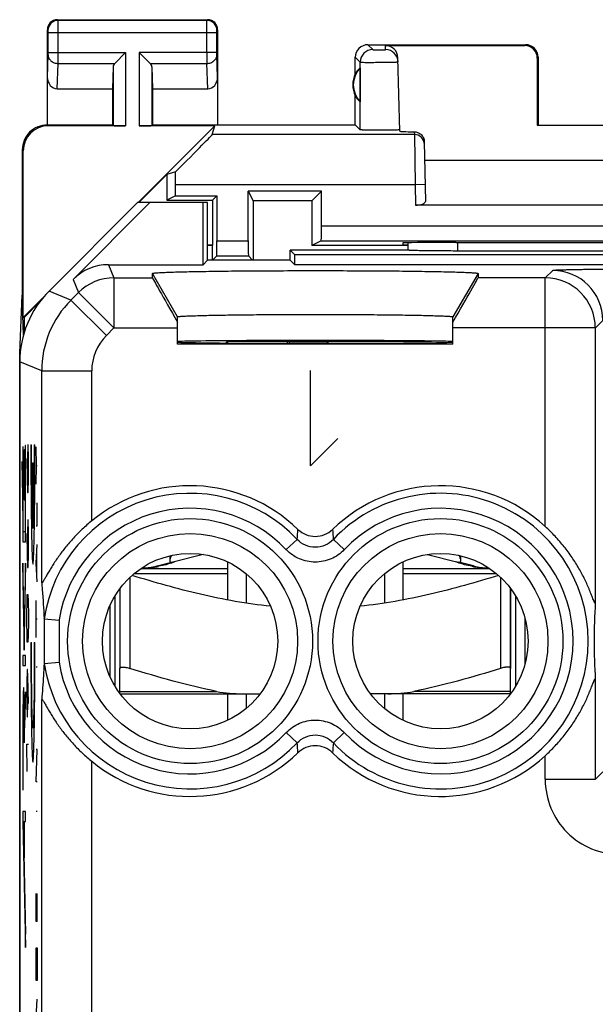
# Model space of a CAD drawing. Units: millimetres. Extents: x -11.2 to 11.2, y -24.5 to 24.5.
# Drawn here: x -11.2 to 0.3, y 4.9 to 24.5 of the extents above; entities that cross this region are included whole.
import ezdxf

# ---------------------------------------------------------------- set-up
doc = ezdxf.new("R2010")
doc.units = ezdxf.units.MM
doc.header["$LTSCALE"] = 16.335
doc.layers.get('0').update_dxf_attribs({"linetype": 'CONTINUOUS'})
for name, color, linetype in [('ASSI', 7, 'CONTINUOUS'), ('CURVE', 7, 'CONTINUOUS'), ('DRAFT', 7, 'CONTINUOUS'), ('RACCORDO', 7, 'CONTINUOUS'), ('SMUSSO', 7, 'CONTINUOUS'), ('SUPERFICI', 7, 'CONTINUOUS')]:
    doc.layers.add(name, color=color, linetype=linetype)

msp = doc.modelspace()

# ---------------------------------------------------------------- linework, layer by layer
at = {"color": 7, "linetype": 'CONTINUOUS'}
for p, q in [((-8.8, 20.85), (-10.564, 19.086)), ((-10.085, 19.318), (-8.553, 20.85)), ((-7.4, 20.85), (-8.8, 20.85)), ((-7.489, 19.611), (-7.489, 20.85)), ((-7.4, 19.7), (-7.4, 20.85)), ((-3.399, 20.048), (-3.399, 19.899)), ((-5.75, 19.7), (-5.75, 19.9)), ((-5.661, 19.811), (-5.75, 19.9)), ((-3.4, 19.9), (-5.75, 19.9)), ((-3.399, 19.899), (-3.4, 19.9)), ((2.402, 19.884), (-2.402, 19.884)), ((-7.4, 19.7), (-7.489, 19.611)), ((-5.75, 19.7), (-7.4, 19.7)), ((-5.75, 19.7), (-5.661, 19.611)), ((-5.661, 19.611), (-5.661, 19.811)), ((5.661, 19.811), (-5.661, 19.811)), ((-9.378, 19.611), (-7.489, 19.611)), ((5.661, 19.611), (-5.661, 19.611)), ((-8.5, 19.349), (-8.5, 19.436)), ((-2, 19.436), (-2, 19.349)), ((-8, 18.023), (-8, 18.57)), ((-2.5, 18.023), (-2.5, 18.57)), ((-2.5, 18.023), (-8, 18.023)), ((-11.15, 17.672), (-11.15, -17.672)), ((-7.491, 13.831), (-8.096, 13.678)), ((-3.009, 13.831), (-2.404, 13.678)), ((-8.408, 13.599), (-8.118, 13.672)), ((-7, 13.681), (-7, 12.921)), ((-3.5, 13.681), (-3.5, 12.921)), ((-2.092, 13.599), (-2.382, 13.672)), ((-8.73, 13.55), (-7, 13.55)), ((-6.632, 13.446), (-6.632, 12.859)), ((-3.868, 13.446), (-3.868, 12.859)), ((-3.5, 13.55), (-1.77, 13.55)), ((-9.25, 13.001), (-9.25, 11.199)), ((-9.15, 13.15), (-9.15, 11.555)), ((-1.35, 13.15), (-1.35, 11.555)), ((-1.25, 13.001), (-1.25, 11.199)), ((-10.665, 12.544), (-10.366, 12.521)), ((-10.665, 11.656), (-10.366, 11.679)), ((-7, 11.05), (-7, 10.519)), ((-6.632, 11.05), (-6.632, 10.754)), ((-3.868, 11.05), (-3.868, 10.754)), ((-3.5, 11.05), (-3.5, 10.519))]:
    msp.add_line(p, q, dxfattribs=at)
at = {"color": 253, "linetype": 'CONTINUOUS'}
for p, q in [((-2.402, 19.884), (-2.401, 20.053)), ((-9.378, 19.611), (-9.269, 19.349)), ((-0.657, 19.349), (-0.508, 19.498)), ((-10.085, 19.318), (-9.976, 19.056)), ((-9.269, 19.349), (-9.269, 18.349)), ((-9.269, 19.349), (-8.5, 19.349)), ((-8, 18.57), (-8.5, 19.436)), ((-2, 19.436), (-2.5, 18.57)), ((-0.657, 19.349), (-2, 19.349)), ((-0.657, 14.387), (-0.657, 19.349)), ((-10.128, 18.905), (-10.564, 19.086)), ((-10.128, 18.905), (-9.976, 19.056)), ((-10.128, 18.905), (-9.421, 18.198)), ((-9.976, 19.056), (-9.269, 18.349)), ((0.343, 18.349), (0.491, 18.498)), ((-9.421, 18.198), (-9.269, 18.349)), ((-9.269, 18.349), (-8, 18.349)), ((0.343, 18.349), (-2.5, 18.349)), ((0.343, 12.866), (0.343, 18.349)), ((-10.713, 17.491), (-11.15, 17.672)), ((-10.713, 13.27), (-10.713, 17.491)), ((-10.713, 17.491), (-9.713, 17.491)), ((-9.713, 14.499), (-9.713, 17.491)), ((-5.828, 13.925), (-5.611, 14.13)), ((-4.672, 13.925), (-4.889, 14.13)), ((-8.95, 13.374), (-8.95, 11.555)), ((-8.864, 13.45), (-7, 13.45)), ((-3.5, 13.45), (-1.636, 13.45)), ((-1.55, 13.374), (-1.55, 11.555)), ((-10.666, 12.549), (-10.666, 11.651)), ((-10.366, 12.521), (-10.366, 11.679)), ((0.343, 9.343), (0.343, 11.334)), ((-10.713, -0.53), (-10.713, 10.93)), ((-5.828, 10.275), (-5.611, 10.07)), ((-4.672, 10.275), (-4.889, 10.07)), ((-9.713, 0.699), (-9.713, 9.701)), ((-0.657, 9.343), (-0.657, 9.813)), ((0.491, 9.491), (0.343, 9.343)), ((-0.657, 9.343), (0.343, 9.343))]:
    msp.add_line(p, q, dxfattribs=at)
for centre, radius in [((-7.75, 12.1), 2.445), ((-2.75, 12.1), 2.445), ((-7.75, 12.1), 2.147), ((-2.75, 12.1), 2.147)]:
    msp.add_circle(centre, radius, dxfattribs=at)
at = {"color": 7, "linetype": 'CONTINUOUS'}
for centre in [(-7.75, 12.1), (-2.75, 12.1)]:
    msp.add_circle(centre, 1.75, dxfattribs=at)
at = {"color": 253, "linetype": 'CONTINUOUS'}
for centre, radius, start, end in [((-0.509, 18.497), 1, 0.021, 89.979), ((-9.269, 18.349), 1, 90.0076, 134.9924), ((-0.658, 18.349), 1, 0.021, 89.979), ((-8.713, 17.491), 2, 135.0036, 179.9964), ((-8.714, 17.491), 1, 134.9997, 180.0003), ((-7.75, 12.1), 2.949, 43.5102, 171.3331), ((-2.75, 12.1), 2.949, 223.5102, 136.4898), ((-7.75, 12.1), 2.65, 43.5102, 170.8564), ((-2.75, 12.1), 2.65, 223.5102, 136.4898), ((-56.418, 18.098), 50.961, 355.5343, 355.7589), ((45.917, 18.098), 50.961, 184.2411, 184.4657), ((-7.75, 12.1), 2.949, 188.6669, 316.4898), ((-7.75, 12.1), 2.65, 189.1436, 316.4898), ((-56.417, 6.102), 50.961, 4.2411, 4.4657), ((45.918, 6.102), 50.961, 175.5343, 175.7589), ((0.842, 9.342), 1.5, 179.9965, 270.0035)]:
    msp.add_arc(centre, radius, start, end, dxfattribs=at)
at = {"color": 7, "linetype": 'CONTINUOUS'}
for centre, radius, start, end in [((-7.75, 12.1), 3.1, 45.9878, 129.2998), ((-2.75, 12.1), 3.1, 47.5395, 134.0122), ((-8.8, 15.15), 1.6, 272.6086, 284.1887), ((-9.153, 17.66), 4.141, 279.6614, 280.2501), ((-9.03, 16.982), 3.453, 280.2397, 280.9005), ((-2.047, 14.588), 0.987, 250.246, 250.4098), ((-1.45, 17.088), 3.56, 259.1091, 259.7501), ((-1.7, 15.15), 1.6, 255.8113, 267.3915), ((-1.326, 17.78), 4.263, 259.7583, 260.3303), ((12.926, 12.1), 12.607, 176.5183, 183.4817), ((-7.75, 12.1), 3.1, 230.7002, 314.0122), ((-2.75, 12.1), 3.1, 225.9878, 312.4605)]:
    msp.add_arc(centre, radius, start, end, dxfattribs=at)
for centre, major_axis, ratio, start_param, end_param in [((-9.378, 18.611), (-0.383, 0.924), 0.999822, -0.392636, 0.392636), ((-7.923, 18.349), (-0.577, 1), 0.007558, 0.01309, 1.449508), ((-2.577, 18.349), (0.577, 1), 0.007558, -1.449508, -0.01309), ((-9.15, 17.671), (1.848, -0.766), 0.999822, 2.748957, 3.534229), ((-5.25, 18.075), (2.75, 0), 0.008727, 0, 3.141593), ((-5.25, 18.067), (2.75, 0), 0.008727, -3.120205, 0)]:
    msp.add_ellipse(centre, major_axis=major_axis, ratio=ratio, start_param=start_param, end_param=end_param, dxfattribs=at)
for points, knots in [([(-2.402, 19.884), (-2.464, 19.884), (-2.586, 19.885), (-2.764, 19.886), (-2.929, 19.887), (-3.076, 19.889), (-3.198, 19.891), (-3.284, 19.894), (-3.337, 19.896), (-3.365, 19.897), (-3.385, 19.899), (-3.395, 19.9), (-3.399, 19.901)], [0, 0, 0, 0, 0.187364, 0.367974, 0.535389, 0.68375, 0.807993, 0.903995, 0.940395, 0.968657, 0.988568, 1, 1, 1, 1]), ([(-8.5, 19.436), (-8.5, 19.438), (-8.493, 19.44), (-8.484, 19.442), (-8.464, 19.445), (-8.438, 19.448), (-8.403, 19.45), (-8.361, 19.453), (-8.311, 19.456), (-8.23, 19.459), (-8.112, 19.464), (-7.948, 19.468), (-7.759, 19.473), (-7.546, 19.477), (-7.31, 19.48), (-7.054, 19.484), (-6.781, 19.487), (-6.389, 19.49), (-5.877, 19.492), (-5.25, 19.494), (-4.623, 19.492), (-4.111, 19.49), (-3.719, 19.487), (-3.446, 19.484), (-3.19, 19.48), (-2.954, 19.477), (-2.741, 19.473), (-2.552, 19.468), (-2.388, 19.464), (-2.27, 19.459), (-2.189, 19.456), (-2.139, 19.453), (-2.097, 19.45), (-2.062, 19.448), (-2.036, 19.445), (-2.016, 19.442), (-2.007, 19.44), (-2, 19.438), (-2, 19.436)], [0, 0, 0, 0, 0.000653, 0.00241, 0.00535, 0.00948, 0.014796, 0.021285, 0.02893, 0.037715, 0.058622, 0.083799, 0.113002, 0.145948, 0.18232, 0.221768, 0.263907, 0.308329, 0.402278, 0.5, 0.597722, 0.691671, 0.736093, 0.778232, 0.81768, 0.854052, 0.886998, 0.916201, 0.941378, 0.962285, 0.97107, 0.978715, 0.985204, 0.99052, 0.99465, 0.99759, 0.999347, 1, 1, 1, 1]), ([(-8, 18.57), (-8, 18.571), (-7.999, 18.572), (-7.994, 18.573), (-7.984, 18.576), (-7.968, 18.578), (-7.945, 18.58), (-7.915, 18.582), (-7.879, 18.584), (-7.836, 18.587), (-7.767, 18.59), (-7.666, 18.593), (-7.527, 18.597), (-7.367, 18.601), (-7.186, 18.605), (-6.987, 18.608), (-6.771, 18.61), (-6.54, 18.613), (-6.21, 18.616), (-5.779, 18.618), (-5.25, 18.619), (-4.721, 18.618), (-4.29, 18.616), (-3.96, 18.613), (-3.729, 18.61), (-3.513, 18.608), (-3.314, 18.605), (-3.133, 18.601), (-2.973, 18.597), (-2.834, 18.593), (-2.733, 18.59), (-2.664, 18.587), (-2.621, 18.584), (-2.585, 18.582), (-2.555, 18.58), (-2.532, 18.578), (-2.516, 18.576), (-2.506, 18.573), (-2.501, 18.572), (-2.5, 18.571), (-2.5, 18.57)], [0, 0, 0, 0, 0.000263, 0.000765, 0.002632, 0.005683, 0.00992, 0.015339, 0.021926, 0.029664, 0.038533, 0.059585, 0.08487, 0.11414, 0.147108, 0.183458, 0.222841, 0.264872, 0.30915, 0.402722, 0.5, 0.597278, 0.69085, 0.735128, 0.777159, 0.816542, 0.852892, 0.88586, 0.91513, 0.940415, 0.961467, 0.970336, 0.978074, 0.984661, 0.99008, 0.994317, 0.997368, 0.999235, 0.999737, 1, 1, 1, 1]), ([(-9.713, 14.499), (-9.779, 14.445), (-9.905, 14.335), (-10.079, 14.159), (-10.237, 13.977), (-10.354, 13.821), (-10.439, 13.697), (-10.498, 13.607), (-10.543, 13.533), (-10.576, 13.476), (-10.6, 13.435), (-10.622, 13.397), (-10.642, 13.361), (-10.661, 13.329), (-10.677, 13.301), (-10.689, 13.283), (-10.698, 13.272), (-10.703, 13.266), (-10.711, 13.26), (-10.713, 13.267), (-10.713, 13.27)], [0, 0, 0, 0, 0.15761, 0.312457, 0.462747, 0.607065, 0.676432, 0.743438, 0.807428, 0.837968, 0.86727, 0.895038, 0.920863, 0.944171, 0.964183, 0.979911, 0.985838, 0.99033, 0.995126, 1, 1, 1, 1]), ([(0.343, 12.866), (0.343, 12.864), (0.342, 12.862), (0.342, 12.858), (0.341, 12.856), (0.338, 12.854), (0.334, 12.858), (0.33, 12.865), (0.324, 12.876), (0.315, 12.896), (0.303, 12.927), (0.287, 12.969), (0.269, 13.016), (0.249, 13.065), (0.228, 13.116), (0.206, 13.169), (0.175, 13.241), (0.114, 13.37), (0.016, 13.555), (-0.121, 13.774), (-0.279, 13.988), (-0.458, 14.195), (-0.589, 14.324), (-0.657, 14.387)], [0, 0, 0, 0, 0.002375, 0.004188, 0.005453, 0.00632, 0.008531, 0.012953, 0.019565, 0.028019, 0.049036, 0.073768, 0.100872, 0.129583, 0.159449, 0.190193, 0.221634, 0.286163, 0.420168, 0.559368, 0.70297, 0.850274, 1, 1, 1, 1]), ([(-5.596, 14.329), (-5.55, 14.285), (-5.441, 14.214), (-5.25, 14.177), (-5.059, 14.214), (-4.95, 14.285), (-4.904, 14.329)], [0, 0, 0, 0, 0.250009, 0.5, 0.749991, 1, 1, 1, 1]), ([(-8.122, 13.81), (-8.131, 13.791), (-8.143, 13.764), (-8.154, 13.728), (-8.157, 13.712), (-8.157, 13.705)], [0, 0, 0, 0, 0.574606, 0.809585, 1, 1, 1, 1]), ([(-2.343, 13.705), (-2.343, 13.712), (-2.346, 13.728), (-2.357, 13.764), (-2.369, 13.791), (-2.378, 13.81)], [0, 0, 0, 0, 0.190416, 0.425394, 1, 1, 1, 1]), ([(-8.458, 13.578), (-8.502, 13.57), (-8.591, 13.559), (-8.682, 13.553), (-8.728, 13.551)], [0, 0, 0, 0, 0.488471, 1, 1, 1, 1]), ([(-8.122, 13.658), (-8.157, 13.645), (-8.242, 13.62), (-8.328, 13.602), (-8.377, 13.592)], [0, 0, 0, 0, 0.427643, 1, 1, 1, 1]), ([(-8.157, 13.705), (-8.157, 13.701), (-8.156, 13.693), (-8.147, 13.677), (-8.133, 13.675), (-8.125, 13.675)], [0, 0, 0, 0, 0.265522, 0.49026, 1, 1, 1, 1]), ([(-8.125, 13.675), (-8.122, 13.675), (-8.113, 13.675), (-8.103, 13.676), (-8.096, 13.678)], [0, 0, 0, 0, 0.270017, 1, 1, 1, 1]), ([(-8.086, 13.671), (-8.089, 13.67), (-8.101, 13.666), (-8.112, 13.661), (-8.122, 13.658)], [0, 0, 0, 0, 0.221619, 1, 1, 1, 1]), ([(-8.056, 13.685), (-8.057, 13.684), (-8.067, 13.679), (-8.078, 13.675), (-8.086, 13.671)], [0, 0, 0, 0, 0.172859, 1, 1, 1, 1]), ([(-2.414, 13.671), (-2.417, 13.673), (-2.427, 13.677), (-2.438, 13.682), (-2.444, 13.685)], [0, 0, 0, 0, 0.325795, 1, 1, 1, 1]), ([(-2.381, 13.659), (-2.384, 13.66), (-2.395, 13.664), (-2.406, 13.668), (-2.414, 13.671)], [0, 0, 0, 0, 0.276491, 1, 1, 1, 1]), ([(-2.404, 13.678), (-2.402, 13.677), (-2.392, 13.675), (-2.383, 13.675), (-2.375, 13.675)], [0, 0, 0, 0, 0.23133, 1, 1, 1, 1]), ([(-2.123, 13.592), (-2.172, 13.602), (-2.258, 13.62), (-2.343, 13.645), (-2.378, 13.658)], [0, 0, 0, 0, 0.572353, 1, 1, 1, 1]), ([(-2.375, 13.675), (-2.367, 13.675), (-2.353, 13.677), (-2.344, 13.693), (-2.343, 13.701), (-2.343, 13.705)], [0, 0, 0, 0, 0.509739, 0.734477, 1, 1, 1, 1]), ([(-1.772, 13.551), (-1.818, 13.553), (-1.909, 13.559), (-1.998, 13.57), (-2.042, 13.578)], [0, 0, 0, 0, 0.51153, 1, 1, 1, 1]), ([(-6.145, 12.796), (-6.38, 12.82), (-6.848, 12.886), (-7.543, 13.029), (-8.23, 13.206), (-8.683, 13.341), (-8.909, 13.411)], [0, 0, 0, 0, 0.249986, 0.499983, 0.749989, 1, 1, 1, 1]), ([(-1.591, 13.411), (-1.817, 13.341), (-2.27, 13.206), (-2.957, 13.029), (-3.652, 12.886), (-4.12, 12.82), (-4.355, 12.796)], [0, 0, 0, 0, 0.250011, 0.500017, 0.750014, 1, 1, 1, 1]), ([(-10.713, 13.27), (-10.709, 13.224), (-10.689, 12.984), (-10.674, 12.743), (-10.666, 12.549)], [0, 0, 0, 0, 0.193582, 1, 1, 1, 1]), ([(-10.665, 12.544), (-10.666, 12.544), (-10.666, 12.547), (-10.666, 12.548), (-10.666, 12.549)], [0, 0, 0, 0, 0.297357, 1, 1, 1, 1]), ([(-10.666, 11.651), (-10.669, 11.57), (-10.681, 11.33), (-10.699, 11.09), (-10.713, 10.93)], [0, 0, 0, 0, 0.333438, 1, 1, 1, 1]), ([(-10.665, 11.656), (-10.666, 11.656), (-10.666, 11.653), (-10.666, 11.652), (-10.666, 11.651)], [0, 0, 0, 0, 0.297357, 1, 1, 1, 1]), ([(-9.15, 11.555), (-9.15, 11.557), (-9.149, 11.561), (-9.145, 11.569), (-9.134, 11.576), (-9.115, 11.58), (-9.095, 11.581), (-9.076, 11.581), (-9.06, 11.579), (-9.043, 11.577), (-9.019, 11.573), (-8.988, 11.566), (-8.963, 11.559), (-8.95, 11.555)], [0, 0, 0, 0, 0.026977, 0.054157, 0.118848, 0.208472, 0.326527, 0.395693, 0.470805, 0.551095, 0.635747, 0.814625, 1, 1, 1, 1]), ([(-1.35, 11.555), (-1.35, 11.557), (-1.351, 11.561), (-1.355, 11.569), (-1.366, 11.576), (-1.385, 11.58), (-1.405, 11.581), (-1.424, 11.581), (-1.44, 11.579), (-1.457, 11.577), (-1.481, 11.573), (-1.512, 11.566), (-1.537, 11.559), (-1.55, 11.555)], [0, 0, 0, 0, 0.026977, 0.054157, 0.118848, 0.208472, 0.326527, 0.395693, 0.470805, 0.551095, 0.635747, 0.814625, 1, 1, 1, 1]), ([(-0.657, 9.813), (-0.589, 9.876), (-0.458, 10.005), (-0.279, 10.212), (-0.121, 10.426), (0.016, 10.645), (0.114, 10.83), (0.175, 10.959), (0.206, 11.031), (0.228, 11.084), (0.249, 11.135), (0.269, 11.184), (0.287, 11.231), (0.303, 11.273), (0.315, 11.304), (0.324, 11.324), (0.33, 11.335), (0.334, 11.342), (0.338, 11.346), (0.341, 11.344), (0.342, 11.342), (0.342, 11.338), (0.343, 11.336), (0.343, 11.334)], [0, 0, 0, 0, 0.149726, 0.29703, 0.440632, 0.579832, 0.713837, 0.778366, 0.809807, 0.840551, 0.870418, 0.899129, 0.926233, 0.950964, 0.971981, 0.980436, 0.987047, 0.991469, 0.99368, 0.994547, 0.995812, 0.997625, 1, 1, 1, 1]), ([(-10.713, 10.93), (-10.713, 10.933), (-10.711, 10.94), (-10.703, 10.934), (-10.698, 10.928), (-10.689, 10.917), (-10.677, 10.899), (-10.661, 10.871), (-10.642, 10.839), (-10.622, 10.803), (-10.6, 10.765), (-10.576, 10.724), (-10.543, 10.667), (-10.498, 10.593), (-10.439, 10.503), (-10.354, 10.379), (-10.237, 10.223), (-10.079, 10.041), (-9.905, 9.865), (-9.779, 9.755), (-9.713, 9.701)], [0, 0, 0, 0, 0.004874, 0.00967, 0.014162, 0.020089, 0.035817, 0.055829, 0.079137, 0.104962, 0.132731, 0.162032, 0.192572, 0.256562, 0.323568, 0.392935, 0.537253, 0.687543, 0.84239, 1, 1, 1, 1]), ([(-4.904, 9.871), (-4.95, 9.915), (-5.059, 9.986), (-5.25, 10.023), (-5.441, 9.986), (-5.55, 9.915), (-5.596, 9.871)], [0, 0, 0, 0, 0.250009, 0.5, 0.749991, 1, 1, 1, 1])]:
    msp.add_open_spline(points, degree=3, knots=knots, dxfattribs=at)
at = {"color": 253, "linetype": 'CONTINUOUS'}
for points, knots in [([(-0.508, 19.498), (-0.508, 19.498), (-0.504, 19.499), (-0.498, 19.501), (-0.488, 19.502), (-0.474, 19.503), (-0.457, 19.504), (-0.428, 19.506), (-0.383, 19.508), (-0.319, 19.51), (-0.243, 19.512), (-0.155, 19.514), (-0.057, 19.516), (0.052, 19.518), (0.213, 19.52), (0.43, 19.522), (0.706, 19.523), (0.895, 19.523), (0.991, 19.523)], [0, 0, 0, 0, 0.002193, 0.006647, 0.013411, 0.022485, 0.033853, 0.04749, 0.081447, 0.124043, 0.174881, 0.233486, 0.299305, 0.371722, 0.450054, 0.621468, 0.807109, 1, 1, 1, 1]), ([(-4.889, 14.13), (-4.935, 14.081), (-5.048, 14.001), (-5.25, 13.959), (-5.452, 14.001), (-5.565, 14.081), (-5.611, 14.13)], [0, 0, 0, 0, 0.249929, 0.5, 0.750071, 1, 1, 1, 1]), ([(-4.672, 13.925), (-4.746, 13.847), (-4.927, 13.72), (-5.25, 13.654), (-5.573, 13.72), (-5.754, 13.847), (-5.828, 13.925)], [0, 0, 0, 0, 0.250011, 0.5, 0.749989, 1, 1, 1, 1]), ([(-8.553, 13.55), (-8.552, 13.55), (-8.548, 13.551), (-8.541, 13.552), (-8.531, 13.555), (-8.519, 13.558), (-8.504, 13.562), (-8.484, 13.568), (-8.469, 13.574), (-8.458, 13.578)], [0, 0, 0, 0, 0.0376, 0.112942, 0.219815, 0.351961, 0.502898, 0.665923, 1, 1, 1, 1]), ([(-1.947, 13.55), (-1.948, 13.55), (-1.952, 13.551), (-1.959, 13.552), (-1.969, 13.555), (-1.981, 13.558), (-1.996, 13.562), (-2.016, 13.568), (-2.031, 13.574), (-2.042, 13.578)], [0, 0, 0, 0, 0.037587, 0.112903, 0.219818, 0.352129, 0.503224, 0.666181, 1, 1, 1, 1]), ([(-5.828, 10.275), (-5.754, 10.353), (-5.573, 10.48), (-5.25, 10.546), (-4.927, 10.48), (-4.746, 10.353), (-4.672, 10.275)], [0, 0, 0, 0, 0.250011, 0.5, 0.749989, 1, 1, 1, 1]), ([(-5.611, 10.07), (-5.565, 10.119), (-5.452, 10.199), (-5.25, 10.241), (-5.048, 10.199), (-4.935, 10.119), (-4.889, 10.07)], [0, 0, 0, 0, 0.249929, 0.5, 0.750071, 1, 1, 1, 1])]:
    msp.add_open_spline(points, degree=3, knots=knots, dxfattribs=at)
at = {"layer": 'ASSI', "color": 253, "linetype": 'CONTINUOUS'}
for p, q in [((-10.387, 24.487), (-10.4, 24.5)), ((-7.413, 24.487), (-10.387, 24.487)), ((-7.413, 24.487), (-7.4, 24.5)), ((-10.587, 24.287), (-10.6, 24.3)), ((-10.586, 23.844), (-10.586, 24.237)), ((-7.214, 24.237), (-10.586, 24.237)), ((-10.386, 23.844), (-10.386, 24.237)), ((-7.414, 23.844), (-7.414, 24.237)), ((-7.214, 23.844), (-7.214, 24.237)), ((-7.213, 24.287), (-7.2, 24.3)), ((-4.2, 24), (-4.102, 23.902)), ((-3.846, 23.902), (-3.848, 23.984)), ((-1.066, 23.984), (-1.05, 24)), ((-10.6, 23.352), (-10.586, 23.801)), ((-10.586, 23.844), (-9.037, 23.844)), ((-9.037, 23.844), (-9.037, 22.383)), ((-8.763, 23.844), (-8.763, 22.383)), ((-7.214, 23.844), (-8.763, 23.844)), ((-7.2, 23.352), (-7.214, 23.801)), ((-10.402, 23.123), (-10.386, 23.628)), ((-10.386, 23.628), (-9.253, 23.628)), ((-8.547, 23.628), (-7.414, 23.628)), ((-7.398, 23.123), (-7.414, 23.628)), ((-4.45, 23.75), (-4.352, 23.652)), ((-4.352, 22.302), (-4.352, 23.652)), ((-0.817, 23.734), (-0.8, 23.75)), ((-9.287, 23.558), (-9.287, 22.387)), ((-8.513, 23.558), (-8.513, 22.387)), ((-10.583, 22.383), (-10.6, 22.4)), ((-3.271, 22.208), (-7.306, 22.208)), ((-3.272, 22.263), (-3.271, 22.208)), ((-3.271, 22.208), (-3.257, 21.208)), ((-11.083, 21.883), (-11.1, 21.9)), ((-3.257, 21.208), (-8.041, 21.208)), ((-3.057, 21.211), (-3.257, 21.208)), ((-3.257, 21.208), (-3.25, 20.8))]:
    msp.add_line(p, q, dxfattribs=at)
at = {"layer": 'ASSI', "color": 7, "linetype": 'CONTINUOUS'}
for p, q in [((-10.4, 24.5), (-7.4, 24.5)), ((-10.6, 22.4), (-10.6, 24.3)), ((-7.2, 24.3), (-7.2, 22.4)), ((-4.2, 24), (-1.05, 24)), ((-3.848, 23.984), (-1.066, 23.984)), ((-9.253, 23.628), (-9.037, 23.844)), ((-8.547, 23.628), (-8.763, 23.844)), ((-4.45, 23.418), (-4.45, 23.75)), ((-3.56, 22.275), (-3.598, 23.74)), ((-0.817, 23.734), (-0.817, 22.398)), ((-0.8, 23.75), (-0.8, 22.4)), ((-9.287, 23.558), (-9.3, 23.123)), ((-8.513, 23.558), (-8.5, 23.123)), ((-4.354, 23.539), (-4.354, 22.861)), ((-10.402, 23.123), (-9.3, 23.123)), ((-9.3, 23.123), (-9.3, 22.4)), ((-8.5, 23.123), (-8.5, 22.4)), ((-8.5, 23.123), (-7.398, 23.123)), ((-4.45, 22.4), (-4.45, 22.982)), ((-10.6, 22.4), (-9.3, 22.4)), ((-9.3, 22.4), (-9.287, 22.387)), ((-8.5, 22.4), (-8.513, 22.387)), ((-8.5, 22.4), (-4.45, 22.4)), ((-4.45, 22.4), (-4.352, 22.302)), ((-0.817, 22.398), (-0.8, 22.4)), ((-0.817, 22.398), (0.817, 22.398)), ((-9.037, 22.383), (-10.583, 22.383)), ((-8.788, 20.85), (-7.255, 22.383)), ((-7.255, 22.383), (-8.763, 22.383)), ((-7.306, 22.208), (-7.255, 22.383)), ((-3.072, 22.064), (-3.051, 20.873)), ((-11.1, 21.9), (-11.1, 19)), ((-11.083, 18.555), (-11.083, 21.883)), ((-3.066, 21.7), (3.066, 21.7)), ((-8.041, 21.461), (-8.215, 21.41)), ((-8.215, 21.41), (-8.775, 20.85)), ((-8.215, 21.41), (-8.215, 20.9)), ((-8.041, 20.987), (-8.041, 21.208)), ((-6.587, 21.075), (-6.491, 20.883)), ((-5.125, 21.075), (-6.587, 21.075)), ((-5.125, 21.075), (-5.317, 20.883)), ((-8.041, 20.987), (-8.215, 20.9)), ((-8.215, 20.9), (-7.3, 20.9)), ((-8.041, 20.987), (-7.213, 20.987)), ((-7.3, 20.9), (-7.213, 20.987)), ((-7.3, 20.9), (-7.3, 20)), ((-6.491, 20.883), (-6.491, 19.7)), ((-5.317, 20.883), (-6.491, 20.883)), ((-5.317, 20.883), (-5.317, 19.991)), ((3.25, 20.8), (-3.25, 20.8)), ((-3.501, 20.045), (-3.5, 20)), ((-2.441, 20.053), (-2.502, 20.053)), ((-7.309, 19.991), (-7.3, 20)), ((-7.309, 19.991), (-7.309, 19.7)), ((-3.399, 19.991), (-5.317, 19.991)), ((-3.399, 20), (-3.5, 20)), ((-11.152, 17.845), (-11.1, 19)), ((-11.076, 18.21), (-11.1, 19)), ((-11.083, 18.555), (-10.689, 18.948)), ((-10.738, 18.887), (-11.065, 18.56)), ((-11.065, 18.56), (-11.083, 18.555)), ((-11.065, 18.56), (-11.065, 18.248)), ((-11.152, -17.845), (-11.152, 17.845)), ((-11.142, 17.845), (-11.152, 17.845)), ((-8.157, 13.802), (-8.157, 13.707))]:
    msp.add_line(p, q, dxfattribs=at)
for centre, radius, start, end in [((-10.4, 24.3), 0.2, 89.9965, 180.0035), ((-7.4, 24.3), 0.2, 359.9965, 90.0035), ((-4.2, 23.75), 0.25, 89.9965, 180.0035), ((-1.05, 23.75), 0.25, 359.9965, 90.0035), ((-3.846, 23.652), 0.25, 1.5045, 90.005), ((-4, 23.2), 0.5, 154.1581, 205.8419), ((-4, 23.2), 0.49, 136.2077, 223.7923), ((-10.6, 21.9), 0.5, 89.9817, 180.0193)]:
    msp.add_arc(centre, radius, start, end, dxfattribs=at)
at = {"layer": 'ASSI', "color": 253, "linetype": 'CONTINUOUS'}
for centre, radius, start, end in [((-10.387, 24.287), 0.2, 90.021, 179.979), ((-7.413, 24.287), 0.2, 0.0209, 89.9791), ((-45.26, 23.806), 34.874, 359.7067, 0.0624), ((27.469, 23.806), 34.883, 179.9377, 180.2933), ((-4.102, 23.652), 0.25, 90.021, 179.979), ((-3.271, 22.008), 0.2, 1.0046, 90.0049)]:
    msp.add_arc(centre, radius, start, end, dxfattribs=at)
at = {"layer": 'ASSI', "color": 7, "linetype": 'CONTINUOUS'}
for centre, major_axis, ratio, start_param, end_param in [((-3.848, 23.733), (-0.004, 0.25), 0.99939, -1.560976, -0.016356), ((-1.067, 23.733), (0.123, 0.218), 0.999112, -1.055595, 0.514897), ((-9.037, 23.556), (0.25, 0), 0.57735, 2.617994, 3.124139), ((-8.763, 23.556), (0.25, 0), 0.57735, 0.017453, 0.523599), ((-4.046, 23.2), (0.46, 0), 0.994988, 2.305328, 2.644816), ((-10.4, 23.354), (0.007, 0.231), 0.865926, -4.677489, -3.115419), ((-7.4, 23.354), (-0.007, 0.231), 0.865926, -3.167766, -1.605696), ((-4.046, 23.2), (0.46, 0), 0.994988, -2.644816, -2.305328), ((-10.582, 21.882), (-0.354, 0.354), 0.999695, -0.785246, 0.785246), ((-9.037, 22.387), (0.25, 0), 0.017455, -3.124139, -1.570796), ((-8.763, 22.387), (0.25, 0), 0.017455, -1.570796, -0.017453), ((-8.306, 21.208), (1, 1), 0.006171, -1.308481, -0.011282), ((-2.559, 22.275), (1, 0), 0.017447, -3.141136, -2.363991), ((-8.058, 21.208), (0, 1), 0.017455, -1.570796, -1.314652), ((-3.251, 20.873), (0.2, -0.001), 0.363898, -1.563475, 0.007322), ((-2.501, 20.045), (1, 0), 0.008729, 1.57171, 3.141821), ((0, 20.182), (14.995, 0), 0.008727, -1.734322, -1.40727)]:
    msp.add_ellipse(centre, major_axis=major_axis, ratio=ratio, start_param=start_param, end_param=end_param, dxfattribs=at)
at = {"layer": 'ASSI', "color": 253, "linetype": 'CONTINUOUS'}
for points, knots in [([(-10.386, 24.237), (-10.386, 24.268), (-10.386, 24.314), (-10.386, 24.373), (-10.386, 24.41), (-10.386, 24.441), (-10.386, 24.464), (-10.387, 24.478), (-10.386, 24.485), (-10.387, 24.487)], [0, 0, 0, 0, 0.378624, 0.550127, 0.70096, 0.825447, 0.918907, 0.977828, 1, 1, 1, 1]), ([(-7.414, 24.237), (-7.414, 24.268), (-7.414, 24.314), (-7.414, 24.373), (-7.414, 24.41), (-7.414, 24.441), (-7.414, 24.464), (-7.413, 24.478), (-7.414, 24.485), (-7.413, 24.487)], [0, 0, 0, 0, 0.378628, 0.550129, 0.700961, 0.825447, 0.918907, 0.977827, 1, 1, 1, 1]), ([(-10.586, 24.237), (-10.586, 24.243), (-10.586, 24.252), (-10.586, 24.264), (-10.586, 24.271), (-10.586, 24.278), (-10.586, 24.282), (-10.587, 24.285), (-10.587, 24.287), (-10.587, 24.287)], [0, 0, 0, 0, 0.378488, 0.549929, 0.700711, 0.825165, 0.918621, 0.977594, 1, 1, 1, 1]), ([(-7.214, 24.237), (-7.214, 24.243), (-7.214, 24.252), (-7.214, 24.264), (-7.214, 24.271), (-7.214, 24.278), (-7.214, 24.282), (-7.213, 24.285), (-7.213, 24.287), (-7.213, 24.287)], [0, 0, 0, 0, 0.378492, 0.549932, 0.700711, 0.825164, 0.918621, 0.977593, 1, 1, 1, 1]), ([(-10.586, 23.801), (-10.586, 23.804), (-10.586, 23.818), (-10.586, 23.833), (-10.586, 23.844)], [0, 0, 0, 0, 0.183452, 1, 1, 1, 1]), ([(-10.586, 23.801), (-10.586, 23.778), (-10.575, 23.732), (-10.529, 23.675), (-10.463, 23.637), (-10.412, 23.628), (-10.386, 23.628)], [0, 0, 0, 0, 0.233068, 0.476829, 0.734099, 1, 1, 1, 1]), ([(-7.414, 23.628), (-7.388, 23.628), (-7.337, 23.637), (-7.271, 23.675), (-7.225, 23.732), (-7.214, 23.778), (-7.214, 23.801)], [0, 0, 0, 0, 0.265901, 0.523171, 0.766932, 1, 1, 1, 1]), ([(-7.214, 23.801), (-7.214, 23.804), (-7.214, 23.818), (-7.214, 23.833), (-7.214, 23.844)], [0, 0, 0, 0, 0.183481, 1, 1, 1, 1]), ([(-4.102, 23.902), (-4.102, 23.902), (-4.1, 23.902), (-4.099, 23.901), (-4.095, 23.901), (-4.089, 23.901), (-4.078, 23.9), (-4.062, 23.9), (-4.043, 23.9), (-4.013, 23.9), (-3.981, 23.9), (-3.948, 23.9), (-3.925, 23.9), (-3.903, 23.9), (-3.884, 23.9), (-3.87, 23.9), (-3.861, 23.901), (-3.856, 23.901), (-3.852, 23.901), (-3.848, 23.901), (-3.847, 23.902), (-3.846, 23.902), (-3.846, 23.902)], [0, 0, 0, 0, 0.00334, 0.011348, 0.023986, 0.041164, 0.08839, 0.151252, 0.227345, 0.31381, 0.504395, 0.601279, 0.694313, 0.779968, 0.85497, 0.916494, 0.941435, 0.962189, 0.978549, 0.990348, 0.9975, 1, 1, 1, 1]), ([(-4.352, 23.652), (-4.351, 23.651), (-4.348, 23.651), (-4.342, 23.651), (-4.333, 23.65), (-4.32, 23.65), (-4.303, 23.65), (-4.276, 23.649), (-4.234, 23.649), (-4.177, 23.649), (-4.113, 23.649), (-4.043, 23.649), (-3.971, 23.65), (-3.898, 23.65), (-3.829, 23.651), (-3.765, 23.652), (-3.716, 23.653), (-3.682, 23.654), (-3.66, 23.655), (-3.641, 23.655), (-3.625, 23.656), (-3.613, 23.657), (-3.605, 23.657), (-3.6, 23.657), (-3.598, 23.658), (-3.597, 23.658), (-3.596, 23.658), (-3.596, 23.658)], [0, 0, 0, 0, 0.003306, 0.011294, 0.023913, 0.041073, 0.062598, 0.088272, 0.151119, 0.227205, 0.313666, 0.407198, 0.504256, 0.601149, 0.694194, 0.779864, 0.854887, 0.887509, 0.916435, 0.941386, 0.962151, 0.978521, 0.990327, 0.994491, 0.997486, 0.999309, 1, 1, 1, 1])]:
    msp.add_open_spline(points, degree=3, knots=knots, dxfattribs=at)
at = {"layer": 'ASSI', "color": 7, "linetype": 'CONTINUOUS'}
for points, knots in [([(-3.593, 22.299), (-3.618, 22.298), (-3.677, 22.297), (-3.78, 22.296), (-3.902, 22.295), (-4.01, 22.295), (-4.097, 22.296), (-4.156, 22.296), (-4.21, 22.297), (-4.257, 22.298), (-4.291, 22.298), (-4.313, 22.299), (-4.326, 22.3), (-4.337, 22.3), (-4.344, 22.301), (-4.349, 22.301), (-4.352, 22.302), (-4.352, 22.302)], [0, 0, 0, 0, 0.096533, 0.236556, 0.404119, 0.58011, 0.664989, 0.74452, 0.816402, 0.878582, 0.929275, 0.949855, 0.967059, 0.980744, 0.99082, 0.997241, 1, 1, 1, 1]), ([(-3.56, 22.302), (-3.56, 22.302), (-3.561, 22.302), (-3.563, 22.301), (-3.565, 22.301), (-3.571, 22.301), (-3.58, 22.3), (-3.588, 22.3), (-3.593, 22.299)], [0, 0, 0, 0, 0.018875, 0.06716, 0.146255, 0.256185, 0.567897, 1, 1, 1, 1]), ([(-3.272, 22.263), (-3.25, 22.262), (-3.203, 22.254), (-3.138, 22.216), (-3.086, 22.15), (-3.073, 22.093), (-3.072, 22.064)], [0, 0, 0, 0, 0.211914, 0.450753, 0.717037, 1, 1, 1, 1])]:
    msp.add_open_spline(points, degree=3, knots=knots, dxfattribs=at)
at = {"layer": 'CURVE', "color": 253, "linetype": 'CONTINUOUS'}
for p, q in [((-5.343, 15.6), (-5.343, 17.5)), ((-4.8, 16.143), (-5.343, 15.6)), ((-11.087, 15.975), (-11.087, 14.079)), ((-11.084, 15.975), (-11.087, 15.975)), ((-11.084, 14.281), (-11.084, 15.975)), ((-11.063, 15.92), (-11.063, 14.92)), ((-11.059, 15.92), (-11.063, 15.92)), ((-11.059, 14.92), (-11.059, 15.92)), ((-11.04, 16), (-11.04, 14.281)), ((-11.037, 16), (-11.04, 16)), ((-11.037, 14.079), (-11.037, 16)), ((-10.991, 16.014), (-10.996, 15.743)), ((-10.982, 16.014), (-10.991, 16.014)), ((-10.977, 15.743), (-10.982, 16.014)), ((-10.928, 16.019), (-10.916, 16.019)), ((-10.86, 16.019), (-10.848, 16.019)), ((-10.814, 15.605), (-10.824, 15.976)), ((-11.01, 15.743), (-11.003, 15.336)), ((-10.996, 15.743), (-10.996, 15.155)), ((-10.977, 15.336), (-10.977, 15.743)), ((-11.092, 14.983), (-11.104, 15.683)), ((-11.104, 15.683), (-11.104, 15.398)), ((-10.894, 14.344), (-10.894, 15.659)), ((-10.894, 15.659), (-10.882, 15.659)), ((-10.882, 15.659), (-10.882, 14.344)), ((-10.824, 15.233), (-10.814, 15.605)), ((-10.814, 15.605), (-10.801, 15.605)), ((-11.104, 15.398), (-11.092, 14.698)), ((-11.003, 15.336), (-10.994, 15.064)), ((-10.982, 15.064), (-10.977, 15.336)), ((-11.092, 14.698), (-11.092, 14.983)), ((-10.994, 15.064), (-10.982, 15.064)), ((-11.063, 14.92), (-11.059, 14.92)), ((-10.801, 14.398), (-10.801, 14.862)), ((-10.991, 14.521), (-10.996, 14.25)), ((-10.982, 14.521), (-10.991, 14.521)), ((-10.977, 14.25), (-10.982, 14.521)), ((-10.824, 14.398), (-10.801, 14.398)), ((-11.04, 14.281), (-11.084, 14.281)), ((-11.01, 14.25), (-11.003, 13.843)), ((-10.996, 14.25), (-10.996, 13.662)), ((-10.977, 13.843), (-10.977, 14.25)), ((-11.087, 14.079), (-11.037, 14.079)), ((-10.824, 13.655), (-10.801, 14.026)), ((-11.003, 13.843), (-10.994, 13.571)), ((-10.982, 13.571), (-10.977, 13.843)), ((-10.807, 13.407), (-10.807, 13.902)), ((-11.062, 12.202), (-11.087, 13.658)), ((-11.087, 13.658), (-11.087, 13.373)), ((-11.036, 13.654), (-11.062, 12.202)), ((-11.036, 13.369), (-11.036, 13.654)), ((-10.994, 13.571), (-10.982, 13.571)), ((-10.801, 13.283), (-10.824, 13.655)), ((-11.087, 13.373), (-11.062, 11.917)), ((-11.062, 11.917), (-11.036, 13.369)), ((-11.006, 12.893), (-11.001, 13.029)), ((-11.001, 13.029), (-10.987, 13.029)), ((-10.987, 13.029), (-10.982, 12.893)), ((-11.01, 12.621), (-11.006, 12.893)), ((-10.982, 12.893), (-10.977, 12.621)), ((-10.824, 12.169), (-10.824, 12.912)), ((-11.01, 12.486), (-11.01, 12.621)), ((-10.977, 12.621), (-10.977, 12.486)), ((-11.006, 12.214), (-11.01, 12.486)), ((-10.977, 12.486), (-10.982, 12.214)), ((-10.801, 12.54), (-10.824, 12.54)), ((-11.001, 12.079), (-11.006, 12.214)), ((-10.982, 12.214), (-10.987, 12.079)), ((-10.987, 12.079), (-11.001, 12.079)), ((-10.928, 12.072), (-10.916, 12.072)), ((-10.86, 12.072), (-10.848, 12.072)), ((-11.087, 11.812), (-11.087, 11.611)), ((-11.036, 11.812), (-11.087, 11.812)), ((-11.036, 11.611), (-11.036, 11.812)), ((-11.087, 11.611), (-11.036, 11.611)), ((-11.006, 11.536), (-11.01, 11.264)), ((-10.996, 11.536), (-11.006, 11.536)), ((-10.987, 11.4), (-10.996, 11.536)), ((-10.991, 10.857), (-10.991, 11.445)), ((-10.977, 10.857), (-10.987, 11.4)), ((-10.801, 11.581), (-10.824, 11.581)), ((-11.01, 11.264), (-11.01, 10.857)), ((-11.036, 11.086), (-11.059, 10.4)), ((-11.036, 10.858), (-11.036, 11.086)), ((-11.063, 10.072), (-11.036, 10.858)), ((-11.01, 10.857), (-11.006, 10.586)), ((-10.996, 10.586), (-10.991, 10.857)), ((-11.006, 10.586), (-10.996, 10.586)), ((-11.087, 10.277), (-11.087, 9.132)), ((-11.083, 9.132), (-11.083, 10.277)), ((-11.063, 10.238), (-11.063, 10.072)), ((-11.001, 9.5), (-11.01, 10.043)), ((-11.01, 10.043), (-10.977, 10.043)), ((-10.824, 9.29), (-10.801, 9.94)), ((-10.801, 9.94), (-10.824, 9.94)), ((-10.801, 9.29), (-10.824, 9.29)), ((-11.087, 9.132), (-11.083, 9.132)), ((-11.087, 8.7), (-11.087, 8.493)), ((-11.036, 8.7), (-11.087, 8.7)), ((-11.036, 8.499), (-11.036, 8.7)), ((-10.801, 8.702), (-10.824, 8.702)), ((-11.087, 8.493), (-11.036, 5.987)), ((-11.082, 8.499), (-11.036, 6.253)), ((-11.082, 8.499), (-11.063, 8.499)), ((-11.063, 7.778), (-11.063, 8.499)), ((-11.059, 7.778), (-11.059, 8.499)), ((-11.059, 8.499), (-11.036, 8.499)), ((-11.063, 7.778), (-11.059, 7.778)), ((-10.824, 6.505), (-10.824, 7.062)), ((-10.801, 6.505), (-10.801, 7.062)), ((-10.814, 6.876), (-10.814, 6.505)), ((-10.801, 6.505), (-10.824, 6.505)), ((-11.036, 5.987), (-11.036, 6.253)), ((-10.824, 5.793), (-10.82, 5.979)), ((-10.82, 5.979), (-10.804, 5.979)), ((-10.804, 5.979), (-10.801, 5.793)), ((-10.824, 5.329), (-10.824, 5.793)), ((-10.801, 5.793), (-10.801, 5.329)), ((-10.801, 5.329), (-10.824, 5.329)), ((-10.824, 4.586), (-10.801, 4.957))]:
    msp.add_line(p, q, dxfattribs=at)
at = {"layer": 'CURVE', "color": 7, "linetype": 'CONTINUOUS'}
for p, q in [((-11.086, 10.619), (-11.082, 10.623)), ((-11.064, 10.641), (-11.06, 10.645)), ((-11.051, 10.655), (-11.043, 10.662))]:
    msp.add_line(p, q, dxfattribs=at)
at = {"layer": 'CURVE', "color": 253, "linetype": 'CONTINUOUS'}
for points in [[(-10.928, 16.019), (-10.928, 15.83), (-10.928, 15.449), (-10.924, 14.907), (-10.919, 14.428), (-10.912, 14.041), (-10.903, 13.768), (-10.893, 13.628), (-10.883, 13.628), (-10.873, 13.768), (-10.865, 14.041), (-10.857, 14.428), (-10.852, 14.907), (-10.849, 15.449), (-10.848, 15.83), (-10.848, 16.019)], [(-10.894, 14.344), (-10.897, 14.376), (-10.902, 14.482), (-10.908, 14.757), (-10.913, 15.126), (-10.916, 15.558), (-10.917, 15.866), (-10.916, 16.019)], [(-10.86, 16.019), (-10.86, 15.866), (-10.86, 15.558), (-10.863, 15.126), (-10.868, 14.757), (-10.875, 14.482), (-10.88, 14.376), (-10.882, 14.344)], [(-10.928, 12.072), (-10.928, 11.883), (-10.928, 11.502), (-10.924, 10.961), (-10.919, 10.481), (-10.912, 10.094), (-10.903, 9.822), (-10.893, 9.681), (-10.883, 9.681), (-10.873, 9.822), (-10.865, 10.094), (-10.857, 10.481), (-10.852, 10.961), (-10.849, 11.502), (-10.848, 11.883), (-10.848, 12.072)], [(-10.86, 12.072), (-10.86, 11.926), (-10.86, 11.631), (-10.863, 11.215), (-10.867, 10.855), (-10.873, 10.577), (-10.881, 10.402), (-10.888, 10.342), (-10.896, 10.402), (-10.903, 10.577), (-10.909, 10.855), (-10.913, 11.215), (-10.916, 11.631), (-10.917, 11.926), (-10.916, 12.072)]]:
    msp.add_open_spline(points, degree=3, dxfattribs=at)
for points, knots in [([(-11.059, 10.4), (-11.06, 10.608), (-11.062, 10.93), (-11.069, 11.151), (-11.074, 11.2), (-11.079, 11.126), (-11.082, 11.006), (-11.084, 10.848), (-11.086, 10.599), (-11.087, 10.384), (-11.087, 10.277)], [0, 0, 0, 0, 0.248111, 0.373874, 0.499104, 0.622727, 0.68498, 0.747265, 0.87344, 1, 1, 1, 1]), ([(-11.083, 10.277), (-11.083, 10.364), (-11.083, 10.538), (-11.081, 10.782), (-11.077, 10.947), (-11.073, 10.998), (-11.068, 10.919), (-11.065, 10.741), (-11.063, 10.499), (-11.063, 10.325), (-11.063, 10.238)], [0, 0, 0, 0, 0.125894, 0.250603, 0.374452, 0.499617, 0.624787, 0.749626, 0.874875, 1, 1, 1, 1])]:
    msp.add_open_spline(points, degree=3, knots=knots, dxfattribs=at)
at = {"layer": 'DRAFT', "color": 7, "linetype": 'CONTINUOUS'}
for p, q in [((-7.3, 20), (-7.4, 20)), ((-7.309, 19.991), (-7.4, 19.991)), ((-7.039, 18.049), (-7, 18.088)), ((-7, 18.088), (-7, 18.049)), ((-7, 18.088), (-5.814, 18.088)), ((-5.814, 18.088), (-5.814, 18.044)), ((-4.997, 18.088), (-4.997, 18.043))]:
    msp.add_line(p, q, dxfattribs=at)
at = {"layer": 'RACCORDO', "color": 7, "linetype": 'CONTINUOUS'}
for p, q in [((-6.587, 20.085), (-6.587, 21.075)), ((-5.125, 20.385), (-5.125, 21.075)), ((-7.213, 20.987), (-7.213, 20.085)), ((-5.131, 20.085), (-5.317, 19.991)), ((-5.131, 20.085), (5.131, 20.085)), ((-7.3, 19.7), (-7.215, 19.785)), ((-7.215, 19.785), (-6.585, 19.785)), ((-6.5, 19.7), (-6.585, 19.785)), ((-4.997, 18.088), (-2.926, 18.088)), ((-1.35, 11.05), (-1.35, 13.15)), ((-9.349, 12.812), (-9.349, 11.388)), ((-1.06, 11.645), (-1.06, 12.555)), ((-9.15, 11.05), (-9.15, 11.555)), ((-9.15, 11.05), (-6.35, 11.05)), ((-1.35, 11.05), (-4.15, 11.05))]:
    msp.add_line(p, q, dxfattribs=at)
at = {"layer": 'RACCORDO', "color": 253, "linetype": 'CONTINUOUS'}
for p, q in [((-5.125, 20.385), (5.125, 20.385)), ((-7.213, 20.085), (-6.587, 20.085)), ((-9.15, 11.095), (-7.219, 11.095)), ((-1.35, 11.095), (-3.281, 11.095))]:
    msp.add_line(p, q, dxfattribs=at)
at = {"layer": 'RACCORDO', "color": 7, "linetype": 'CONTINUOUS'}
for centre, ratio, start_param, end_param in [((-5.131, 20.385), 0.017455, -3.132866, -1.570796), ((-7.215, 20.085), 0.008727, -3.132866, -1.570796), ((-6.585, 20.085), 0.008727, -4.712389, -3.150319)]:
    msp.add_ellipse(centre, major_axis=(0, 0.3), ratio=ratio, start_param=start_param, end_param=end_param, dxfattribs=at)
for points, knots in [([(-7.219, 11.095), (-7.511, 11.155), (-8.092, 11.296), (-8.665, 11.466), (-8.95, 11.555)], [0, 0, 0, 0, 0.499984, 1, 1, 1, 1]), ([(-1.55, 11.555), (-1.835, 11.466), (-2.408, 11.296), (-2.989, 11.155), (-3.281, 11.095)], [0, 0, 0, 0, 0.500016, 1, 1, 1, 1]), ([(-7.219, 11.095), (-7.134, 11.078), (-6.961, 11.055), (-6.788, 11.05), (-6.701, 11.05)], [0, 0, 0, 0, 0.499941, 1, 1, 1, 1]), ([(-3.799, 11.05), (-3.712, 11.05), (-3.539, 11.055), (-3.366, 11.078), (-3.281, 11.095)], [0, 0, 0, 0, 0.500059, 1, 1, 1, 1])]:
    msp.add_open_spline(points, degree=3, knots=knots, dxfattribs=at)
at = {"layer": 'SMUSSO', "color": 7, "linetype": 'CONTINUOUS'}
for p, q in [((-5.762, 18.071), (-5.814, 18.088)), ((-4.997, 18.088), (-5.014, 18.071)), ((-5.761, 18.044), (-5.762, 18.071)), ((-5.014, 18.071), (-5.762, 18.071)), ((-5.014, 18.071), (-5.015, 18.043))]:
    msp.add_line(p, q, dxfattribs=at)
at = {"layer": 'SUPERFICI', "color": 7, "linetype": 'CONTINUOUS'}
msp.add_line((-2.343, 13.707), (-2.343, 13.802), dxfattribs=at)

doc.saveas('drawing.dxf')
